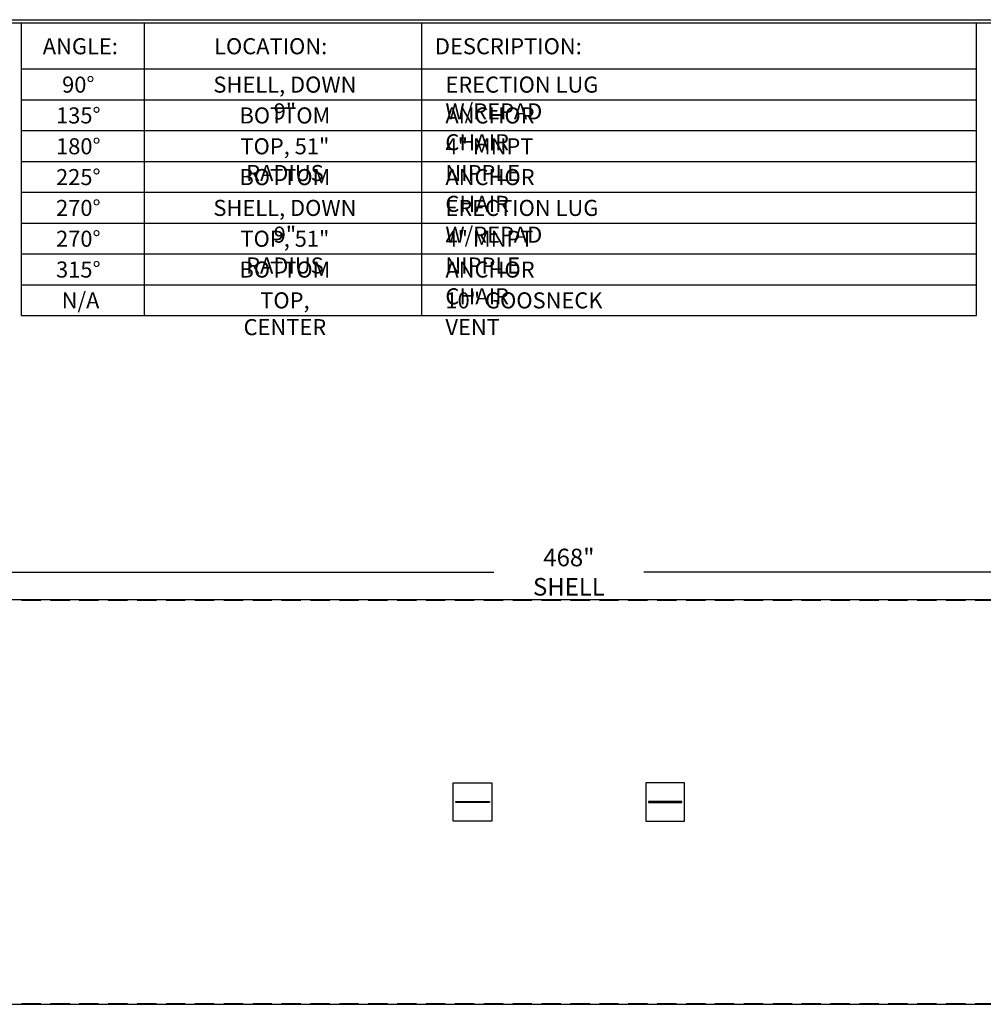
# Model space of a CAD drawing. Units: inches. Extents: x -8 to 941, y 0 to 599.
# Drawn here: x 374 to 749, y 215 to 599 of the extents above; entities that cross this region are included whole.
import ezdxf

# ---------------------------------------------------------------- set-up
doc = ezdxf.new("R2010")
doc.units = ezdxf.units.IN
doc.header["$LTSCALE"] = 30
doc.header["$MEASUREMENT"] = 0
doc.header["$PDMODE"] = 34
doc.linetypes.add('HIDDEN', pattern=[0.375, 0.25, -0.125])
doc.layers.add('HIDDEN', color=3, linetype='HIDDEN')
doc.layers.add('Title Block', color=9, linetype='Continuous')
doc.styles.add('SMOOTH', font='ROMANS', dxfattribs={"width": 0.85})
doc.dimstyles.new('scale 1.25', dxfattribs={"dimscale": 38, "dimtxt": 0.18, "dimasz": 0.18, "dimexe": 0.18, "dimexo": 0.0625, "dimgap": 0.09, "dimtad": 0, "dimtih": 1, "dimtoh": 1, "dimdec": 4, "dimlfac": 0.8, "dimzin": 0, "dimdsep": 46, "dimlunit": 5, "dimtxsty": 'SMOOTH', "dimcen": 0.09, "dimclrd": 1, "dimclre": 1, "dimclrt": 2, "dimadec": 0, "dimazin": 0, "dimtfac": 1, "dimtdec": 4, "dimtofl": 0, "dimtmove": 0, "dimatfit": 3, "dimfxl": 1, "dimfrac": 1, "dimtolj": 1, "dimtzin": 0, "dimarcsym": 1})

# ---------------------------------------------------------------- blocks, each defined once
blk = doc.blocks.new('*D10')
at = {"color": 1, "lineweight": -2, "transparency": 16777216}
for p, q in [((295.13, 372.7), (295.13, 390.26)), ((880.13, 372.7), (880.13, 390.26)), ((301.97, 383.42), (558.46, 383.42)), ((873.29, 383.42), (616.79, 383.42))]:
    blk.add_line(p, q, dxfattribs=at)
at = {"color": 1, "transparency": 16777216}
for points in [[(301.97, 384.56), (301.97, 382.28), (295.13, 383.42)], [(873.29, 384.56), (873.29, 382.28), (880.13, 383.42)]]:
    blk.add_solid(points, dxfattribs=at)
at = {"layer": 'Defpoints', "color": 0, "transparency": 16777216}
for p in [(295.13, 383.42), (295.13, 370.32), (880.13, 370.32)]:
    blk.add_point(p, dxfattribs=at)
at = {"color": 2, "transparency": 16777216, "insert": (587.63, 383.42), "char_height": 6.84, "attachment_point": 5, "style": 'SMOOTH'}
blk.add_mtext('\\A1;468" SHELL', dxfattribs=at)
blk = doc.blocks.new('A$C71212442')
for points in [[(135, 17.89), (171, 17.89), (171, -17.89), (135, -17.89)], [(351, 17.89), (315, 17.89), (315, -17.89), (351, -17.89)], [(168.66, -0.56), (137.34, -0.56), (137.34, 0.56), (168.66, 0.56)], [(317.34, -0.56), (348.66, -0.56), (348.66, 0.56), (317.34, 0.56)]]:
    blk.add_lwpolyline(points, close=True)

msp = doc.modelspace()

# ---------------------------------------------------------------- linework, layer by layer
msp.add_lwpolyline([(295.12639, 215.16699), (877.00139, 215.16699), (877.00139, 372.66699), (295.12639, 372.66699)], close=True)
at = {"layer": 'HIDDEN'}
for p, q in [((877.00139, 372.43262), (295.12639, 372.43262)), ((877.00139, 215.40137), (295.12639, 215.40137))]:
    msp.add_line(p, q, dxfattribs=at)
at = {"layer": 'Title Block', "color": 9}
for p, q in [((0, 598.50032), (940.5, 598.50032)), ((1.1875, 597.31282), (939.3125, 597.31282)), ((374.4547, 483.31282), (374.4547, 597.31282)), ((422.375, 483.31282), (422.375, 597.31282)), ((530.375, 483.31282), (530.375, 597.31282)), ((746.375, 483.31282), (746.375, 597.31282)), ((374.375, 579.31282), (746.375, 579.31282)), ((374.375, 567.31282), (746.375, 567.31282)), ((374.375, 555.31282), (746.375, 555.31282)), ((374.375, 543.31282), (746.375, 543.31282)), ((374.375, 531.31282), (746.375, 531.31282)), ((374.375, 519.31282), (746.375, 519.31282)), ((374.375, 507.31282), (746.375, 507.31282)), ((374.375, 495.31282), (746.375, 495.31282)), ((374.375, 483.31282), (746.375, 483.31282))]:
    msp.add_line(p, q, dxfattribs=at)

# ---------------------------------------------------------------- block references
at = {"xscale": 0.4166666666666666, "yscale": 0.4166666666666666, "zscale": 0.4166666666666666}
msp.add_blockref('A$C71212442', (486.37639, 293.91699), dxfattribs=at)

# ---------------------------------------------------------------- texts
at = {"layer": 'Title Block', "color": 2, "char_height": 6.25, "style": 'SMOOTH'}
for s, insert, attachment_point in [('\\A1;ANGLE:', (397.38929, 591.28648), 2), ('\\A1;LOCATION:', (471.5022, 591.28648), 2), ('\\A1;DESCRIPTION:', (564.05017, 591.28648), 2), ('\\A1;90%%D', (396.6108, 576.34895), 2), ('\\A1;SHELL, DOWN 9"', (477.05102, 576.34895), 2), ('\\A1;ERECTION LUG W/REPAD', (539.53988, 576.34895), 1), ('\\A1;135%%D', (396.6108, 564.34895), 2), ('\\A1;BOTTOM', (477.05102, 564.34895), 2), ('\\A1;ANCHOR CHAIR ', (539.53988, 564.34895), 1), ('\\A1;180%%D', (396.6108, 552.34895), 2), ('\\A1;TOP, 51" RADIUS', (477.05102, 552.34895), 2), ('\\A1;4" MNPT NIPPLE', (539.53988, 552.34895), 1), ('\\A1;225%%D', (396.6108, 540.34895), 2), ('\\A1;BOTTOM', (477.05102, 540.34895), 2), ('\\A1;ANCHOR CHAIR ', (539.53988, 540.34895), 1), ('\\A1;270%%D', (396.6108, 528.34895), 2), ('\\A1;SHELL, DOWN 9"', (477.05102, 528.34895), 2), ('\\A1;ERECTION LUG W/REPAD', (539.53988, 528.34895), 1), ('\\A1;270%%D', (396.6108, 516.34895), 2), ('\\A1;TOP, 51" RADIUS', (477.05102, 516.34895), 2), ('\\A1;4" MNPT NIPPLE', (539.53988, 516.34895), 1), ('\\A1;315%%D', (396.6108, 504.34895), 2), ('\\A1;BOTTOM', (477.05102, 504.34895), 2), ('\\A1;ANCHOR CHAIR ', (539.53988, 504.34895), 1), ('\\A1;N/A', (397.47538, 492.34895), 2), ('\\A1;TOP, CENTER', (477.05102, 492.34895), 2), ('\\A1;10" GOOSNECK VENT', (539.53988, 492.34895), 1)]:
    msp.add_mtext(s, dxfattribs=dict(at, insert=insert, attachment_point=attachment_point))

# ---------------------------------------------------------------- dimensions: what is measured, and where the dimension line sits
dim = msp.add_linear_dim(base=(295.12639, 383.42443), p1=(880.12639, 370.32324), p2=(295.12639, 370.32324), text='<> SHELL', dimstyle='scale 1.25', override={"dimpost": '"', "dimtol": 0, "dimlim": 0, "dimtp": 0, "dimtm": 0, "dimtfac": 1, "dimtdec": 4, "dimtolj": 1, "dimtzin": 0})
dim.commit()
dim.dimension.update_dxf_attribs({"geometry": '*D10', "text_midpoint": (587.62639, 383.42443)})

doc.saveas('drawing.dxf')
